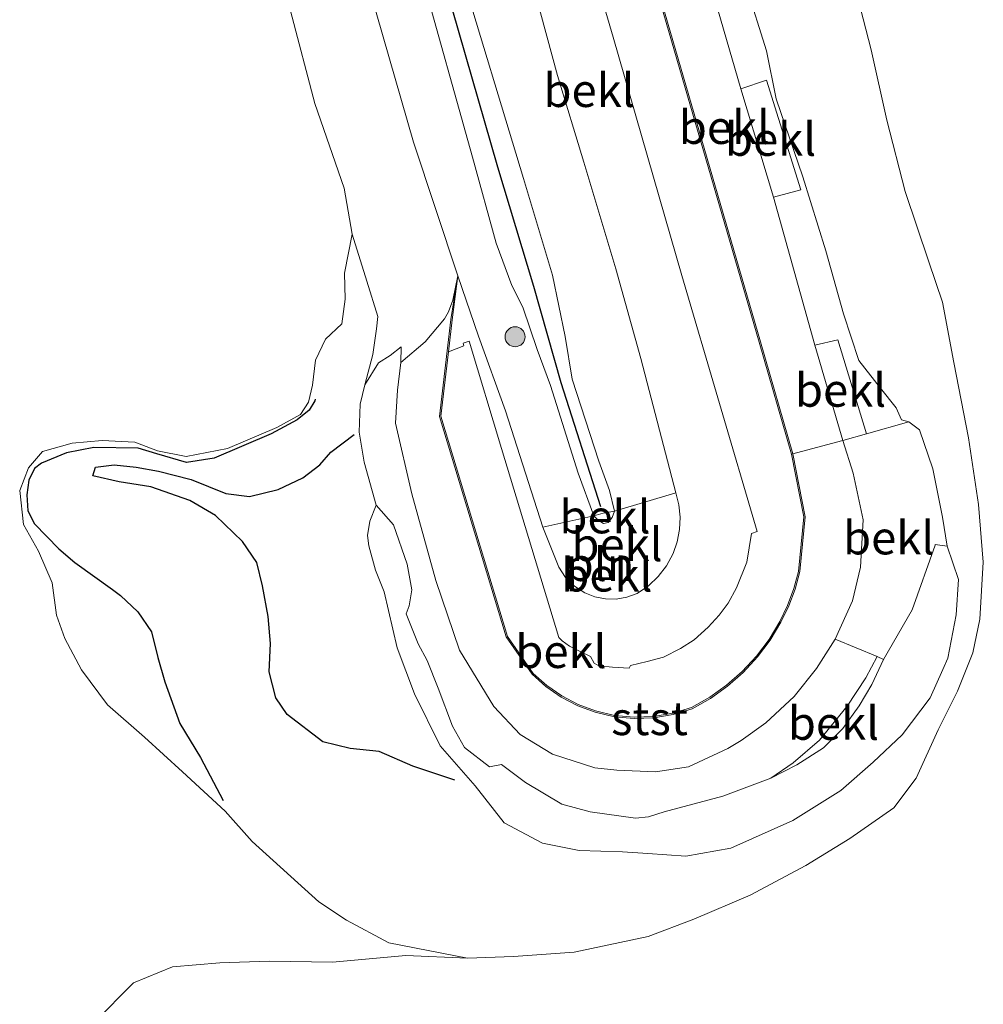
# Model space of a CAD drawing. Units: metres. Extents: x 50000 to 60008, y 393750 to 400003.
# Drawn here: x 51419 to 51492, y 399123 to 399197 of the extents above; entities that cross this region are included whole.
import ezdxf
from ezdxf.enums import TextEntityAlignment as Align

# ---------------------------------------------------------------- set-up
doc = ezdxf.new("R2010")
doc.units = ezdxf.units.M
doc.layers.get('0').update_dxf_attribs({"lineweight": 25})
for name, color, linetype, lineweight in [('B-ME-GR-BOOM-S-B1', 93, 'Continuous', 18), ('B-ME-GW-GRONDWERKLIJN-L-B1', 10, 'Continuous', 25), ('B-ME-GW-KRUINLIJN-L-B1', 93, 'Continuous', 18), ('B-ME-GW-TEENLIJN-L-B1', 93, 'Continuous', 18), ('B-ME-IE-GRASLAND-GV-B6', 93, 'Continuous', 18), ('B-ME-IE-GRONDWERKLIJN-GROND_NIETINGERICHT-GV-B6', 253, 'Continuous', 18), ('B-ME-IE-INRICHTINGSELEMENT-L-B1', 253, 'Continuous', 18), ('B-ME-OB-BEKLEDING-GV-B6', 253, 'Continuous', 18), ('B-ME-OB-WATERLIJN-L-B1', 133, 'OB-WATERLIJN', 18), ('B-ME-OG-BREUK-L-B1', 10, 'Continuous', 25), ('B-ME-OG-WATER-GV-B6', 153, 'Continuous', 18), ('B-ME-VV-KRIBBEN-L-B1', 10, 'Continuous', 25)]:
    doc.layers.add(name, color=color, linetype=linetype, lineweight=lineweight)
doc.styles.add('NLCS-ISO', font='NLCS-ISO.TTF')
doc.linetypes.add('OB-WATERLIJN', pattern='A,10,[32,NLCS.SHX,S=2,R=0,X=0,Y=0],-12', length=22)

# ---------------------------------------------------------------- blocks, each defined once
blk = doc.blocks.new('boom')
blk.add_hatch(color=256).paths.add_polyline_path([(-0.75, 0, 1), (0.75, 0, 1)])
blk.add_circle((0, 0), 0.75)

msp = doc.modelspace()

# ---------------------------------------------------------------- linework, layer by layer
at = {"layer": 'B-ME-GW-GRONDWERKLIJN-L-B1'}
msp.add_polyline3d([(51452.059, 399139.894, -0.31), (51448.913, 399140.96, -0.251), (51446.384, 399142.046, -0.252), (51444.22, 399142.281, -0.205), (51442.15, 399142.77, -0.25), (51439.472, 399144.834, -0.131), (51438.639, 399146.069, -0.087), (51438.137, 399148.024, -0.024), (51438.239, 399150.165, -0.058), (51438.057, 399152.176, -0.013), (51437.637, 399154.483, 0.051), (51437.218, 399156.252, 0.125), (51436.143, 399157.822, 0.168), (51434.097, 399159.767, 0.234), (51432.172, 399160.893, 0.206), (51429.252, 399161.91, 0.162), (51426.874, 399162.29, 0.118), (51424.895, 399162.756, 0.086), (51425.094, 399163.386, 0.1), (51426.489, 399163.579, 0.14), (51428.139, 399163.397, 0.169), (51429.829, 399163.101, 0.22), (51432.285, 399162.463, 0.301), (51434.889, 399161.432, 0.295), (51436.646, 399161.187, 0.29), (51438.805, 399161.724, 0.35), (51440.648, 399162.59, 0.356), (51441.931, 399163.57, 0.364), (51442.753, 399164.517, 0.421), (51444.514, 399165.844, 0.449)], dxfattribs=at)
at = {"layer": 'B-ME-GW-KRUINLIJN-L-B1'}
msp.add_line((51463.681, 399161.645, 4.902), (51464.057, 399160.104, 4.917), dxfattribs=at)
for points in [[(51438.25, 399249.555, 4.533), (51438.901, 399248.475, 4.525), (51439.542, 399246.517, 4.656), (51441.078, 399241.025, 4.63), (51443.418, 399232.623, 4.753), (51446.612, 399220.898, 4.785), (51449.452, 399211.699, 4.78), (51452.345, 399201.206, 4.838), (51457.212, 399185.064, 4.728), (51459.392, 399177.822, 4.77), (51460.36, 399173.205, 4.823), (51460.874, 399170.01, 5.021), (51462.874, 399163.846, 5.021), (51463.681, 399161.645, 4.902)], [(51462.505, 399159.733, 5.023), (51461.331, 399162.955, 5.021), (51459.238, 399169.534, 4.929), (51458.24, 399172.23, 4.922), (51457.178, 399175.406, 4.85), (51456.355, 399177.03, 4.839), (51455.175, 399180.224, 4.727), (51453.398, 399186.669, 4.729), (51449.523, 399200.564, 4.866), (51446.502, 399210.665, 4.729), (51443.915, 399220.017, 4.785), (51440.66, 399231.744, 4.79), (51438.277, 399240.317, 4.74), (51436.804, 399245.297, 4.692), (51435.72, 399247.469, 4.626), (51434.925, 399248.413, 4.657), (51434.325, 399248.561, 4.68), (51433.746, 399248.35, 4.685), (51433.005, 399247.707, 4.611), (51432.295, 399246.866, 4.371), (51430.935, 399245.477, 4.04), (51429.062, 399243.375, 3.645)], [(51463.35, 399212.317, 2.052), (51466.326, 399202.316, 2.076), (51474.914, 399172.791, 2.088), (51477.349, 399164.38, 2.187)], [(51452.284, 399177.755, 2.739), (51451.863, 399174.472, 2.432), (51451.587, 399172.067, 2.37)], [(51477.349, 399164.38, 2.187), (51478.255, 399159.657, 2.257), (51477.873, 399155.575, 2.274), (51477.513, 399154.281, 2.28), (51477.04, 399153.02, 2.285), (51476.457, 399151.805, 2.291), (51475.649, 399150.463, 2.288), (51474.708, 399149.212, 2.286), (51473.645, 399148.063, 2.283), (51472.47, 399147.027, 2.28), (51471.195, 399146.118, 2.278), (51469.84, 399145.347, 2.275), (51468.44, 399144.916, 2.299), (51466.99, 399144.671, 2.323), (51465.521, 399144.619, 2.346), (51464.058, 399144.762, 2.37), (51462.627, 399145.095, 2.394), (51461.332, 399145.578, 2.38), (51460.106, 399146.217, 2.366), (51458.969, 399147.002, 2.352), (51457.941, 399147.918, 2.338), (51456.014, 399150.696, 2.286), (51451.029, 399167.216, 2.246), (51451.587, 399172.067, 2.37)], [(51464.057, 399160.104, 4.917), (51463.883, 399159.618, 4.911), (51463.566, 399159.249, 4.912), (51463.233, 399159.166, 4.918), (51462.832, 399159.425, 4.976), (51462.505, 399159.733, 5.023)]]:
    msp.add_polyline3d(points, dxfattribs=at)
at = {"layer": 'B-ME-GW-TEENLIJN-L-B1'}
for points in [[(51486.149, 399166.795, -0.587), (51485.598, 399166.948, -0.502), (51485.198, 399167.855, -0.456), (51484.019, 399169.322, -0.345), (51482.384, 399171.398, -0.05), (51481.234, 399174.915, -0.009), (51479.909, 399179.65, 0.045), (51478.18, 399185.202, -0.004), (51476.178, 399191.06, 0.113), (51475.453, 399194.656, 0.164), (51473.924, 399199.534, 0.115), (51473.44, 399201.362, 0.164), (51471.308, 399208.996, 0.149), (51470.533, 399211.649, 0.14), (51470.247, 399213.832, 0.04), (51469.869, 399216.46, -0.069), (51468.766, 399220.535, -0.072), (51466.671, 399227.426, -0.02), (51463.383, 399235.806, 0.166), (51461.594, 399243.265, 0.063), (51459.872, 399249.439, 0.019), (51458.316, 399255.095, -0.005), (51458.63, 399257.258, -0.095)], [(51468.645, 399161.478, 2.913), (51466.037, 399171.554, 2.813), (51464.147, 399178.285, 2.775), (51461.752, 399186.291, 2.718), (51459.777, 399192.804, 2.845), (51458.09, 399199.018, 2.814), (51456.803, 399203.561, 2.792), (51456.597, 399204.163, 2.795), (51455.85, 399205.97, 2.787), (51454.661, 399209.846, 2.79), (51453.068, 399216.166, 2.793), (51450.307, 399225.168, 2.808), (51448.282, 399231.602, 2.839), (51446.492, 399237.646, 2.891), (51444.657, 399243.586, 3.021), (51443.985, 399244.731, 3.092)], [(51433.215, 399221.161, 0.692), (51433.646, 399219.487, 0.71), (51435.217, 399215.027, 0.615), (51436.152, 399211.165, 0.659), (51437.432, 399207.855, 0.657), (51438.528, 399203.158, 0.526), (51439.741, 399197.648, 0.412), (51441.57, 399190.694, 0.348), (51443.757, 399184.349, 0.366), (51444.356, 399180.883, 0.345)], [(51444.356, 399180.883, 0.345), (51445.472, 399177.356, 0.463), (51446.3, 399174.715, 0.553), (51446.181, 399173.789, 0.57), (51445.901, 399171.845, 0.516), (51445.32, 399169.57, 0.474)], [(51452.284, 399177.755, 2.739), (51453.841, 399173.238, 2.8), (51455.867, 399167.634, 2.996), (51458.674, 399158.895, 2.849)], [(51445.32, 399169.57, 0.474), (51444.97, 399168.133, 0.412), (51444.891, 399166.034, 0.36), (51445.26, 399163.764, 0.361), (51446.166, 399160.552, 0.373)], [(51489.011, 399157.461, -0.969), (51488.66, 399159.654, -0.895), (51487.956, 399163.262, -0.869), (51486.954, 399166.192, -0.754), (51486.149, 399166.795, -0.587)], [(51468.645, 399161.478, 2.913), (51468.875, 399160.572, 2.913), (51468.97, 399159.642, 2.912), (51468.929, 399158.708, 2.912), (51468.752, 399157.789, 2.911), (51468.443, 399156.907, 2.911), (51467.96, 399156.002, 2.905), (51467.338, 399155.185, 2.898), (51466.594, 399154.479, 2.892), (51465.747, 399153.9, 2.886), (51464.986, 399153.629, 2.878), (51464.189, 399153.498, 2.87), (51463.381, 399153.511, 2.863), (51462.588, 399153.667, 2.855), (51461.836, 399153.963, 2.847), (51461.05, 399154.464, 2.836), (51460.383, 399155.117, 2.824), (51459.865, 399155.892, 2.813), (51458.674, 399158.895, 2.849)], [(51446.166, 399160.552, 0.373), (51445.685, 399159.349, 0.375), (51445.505, 399158.279, 0.291), (51445.617, 399157.493, 0.299), (51446.115, 399155.673, 0.291), (51446.765, 399154.044, 0.313), (51447.743, 399149.835, 0.147), (51449.053, 399146.376, 0.058), (51450.972, 399142.479, -0.109), (51453.584, 399139.481, -0.414), (51455.78, 399136.703, -0.642), (51458.657, 399135.171, -0.729), (51461.399, 399134.626, -0.746), (51464.661, 399134.523, -0.695), (51466.545, 399134.393, -0.765), (51469.407, 399134.186, -0.91), (51472.783, 399134.789, -0.956), (51477.44, 399136.862, -1.002), (51481.042, 399139.123, -1.023), (51483.479, 399141.25, -1.031), (51485.642, 399143.31, -1.089), (51487.741, 399146.077, -1.186), (51488.699, 399148.215, -1.17), (51489.078, 399149.052, -1.122), (51489.694, 399152.309, -1.043), (51489.864, 399154.973, -0.979), (51489.011, 399157.461, -0.969)]]:
    msp.add_polyline3d(points, dxfattribs=at)
at = {"layer": 'B-ME-IE-GRASLAND-GV-B6'}
for points in [[(51458.144, 399215.508, 2.66), (51463.964, 399195.672, 2.624), (51469.104, 399177.791, 2.586), (51474.758, 399158.571, 2.648), (51474.345, 399158.41, 2.648), (51473.987, 399156.271, 2.702), (51473.213, 399154.332, 2.709), (51472.58, 399153.185, 2.712), (51471.902, 399152.275, 2.703), (51471.091, 399151.374, 2.711), (51470.027, 399150.438, 2.729), (51469.012, 399149.777, 2.73), (51467.729, 399149.121, 2.748), (51466.514, 399148.81, 2.748), (51465.259, 399148.514, 2.742), (51465.152, 399148.302, 2.753), (51463.913, 399148.37, 2.754), (51462.887, 399148.477, 2.741), (51462.528, 399148.683, 2.753), (51462.24, 399149.176, 2.771), (51461.413, 399149.571, 2.768), (51460.666, 399149.964, 2.762), (51460.117, 399150.369, 2.75), (51459.867, 399150.621, 2.75), (51455.559, 399164.794, 2.88), (51453.153, 399172.852, 2.832), (51452.686, 399172.701, 2.717), (51452.754, 399172.506, 2.748), (51451.587, 399172.067, 2.37), (51451.863, 399174.472, 2.432), (51452.284, 399177.755, 2.739)], [(51462.505, 399159.733, 5.023), (51461.331, 399162.955, 5.021), (51459.238, 399169.534, 4.929), (51458.24, 399172.23, 4.922), (51457.178, 399175.406, 4.85), (51456.355, 399177.03, 4.839), (51455.175, 399180.224, 4.727), (51453.398, 399186.669, 4.729), (51449.523, 399200.564, 4.866)], [(51464.057, 399160.104, 4.917), (51463.681, 399161.645, 4.902), (51462.874, 399163.846, 5.021), (51460.874, 399170.01, 5.021), (51460.36, 399173.205, 4.823), (51459.392, 399177.822, 4.77), (51457.212, 399185.064, 4.728), (51452.345, 399201.206, 4.838)], [(51452.345, 399201.206, 4.838), (51457.212, 399185.064, 4.728), (51459.392, 399177.822, 4.77), (51460.36, 399173.205, 4.823), (51460.874, 399170.01, 5.021), (51462.874, 399163.846, 5.021), (51463.681, 399161.645, 4.902), (51464.057, 399160.104, 4.917), (51463.201, 399159.945, 5.126), (51462.505, 399159.733, 5.023)], [(51452.284, 399177.755, 2.739), (51453.841, 399173.238, 2.8), (51455.867, 399167.634, 2.996), (51458.674, 399158.895, 2.849), (51459.865, 399155.892, 2.813), (51460.383, 399155.117, 2.824), (51461.05, 399154.464, 2.836), (51461.836, 399153.963, 2.847), (51462.588, 399153.667, 2.855), (51463.381, 399153.511, 2.863), (51464.189, 399153.498, 2.87), (51464.986, 399153.629, 2.878), (51465.747, 399153.9, 2.886), (51466.594, 399154.479, 2.892), (51467.338, 399155.185, 2.898), (51467.96, 399156.002, 2.905), (51468.443, 399156.907, 2.911), (51468.752, 399157.789, 2.911), (51468.929, 399158.708, 2.912), (51468.97, 399159.642, 2.912), (51468.875, 399160.572, 2.913), (51468.645, 399161.478, 2.913), (51466.037, 399171.554, 2.813), (51464.147, 399178.285, 2.775), (51461.752, 399186.291, 2.718), (51459.777, 399192.804, 2.845), (51458.09, 399199.018, 2.814)], [(51458.09, 399199.018, 2.814), (51459.777, 399192.804, 2.845), (51461.752, 399186.291, 2.718), (51464.147, 399178.285, 2.775), (51466.037, 399171.554, 2.813), (51468.645, 399161.478, 2.913), (51464.057, 399160.104, 4.917)]]:
    msp.add_polyline3d(points, dxfattribs=at)
at = {"layer": 'B-ME-IE-GRONDWERKLIJN-GROND_NIETINGERICHT-GV-B6'}
msp.add_polyline3d([(51439.741, 399197.648, 0.412), (51441.57, 399190.694, 0.348), (51443.757, 399184.349, 0.366), (51444.356, 399180.883, 0.345), (51443.796, 399177.955, 0.361), (51443.848, 399176.013, 0.315), (51443.576, 399174.171, 0.309), (51442.368, 399173.001, 0.208), (51441.61, 399171.425, 0.14), (51441.385, 399169.553, 0.14), (51441.087, 399168.266, 0.119), (51440.491, 399167.354, 0.063), (51438.703, 399166.367, 0.014), (51434.999, 399164.798, -0.054), (51431.902, 399164.206, -0.119), (51429.759, 399164.635, -0.14), (51428.056, 399165.279, -0.169), (51425.595, 399165.388, -0.21), (51423.352, 399165.203, -0.27), (51421.125, 399164.567, -0.252), (51420.064, 399163.348, -0.313), (51419.408, 399161.637, -0.368), (51419.685, 399159.096, -0.364), (51420.809, 399157.085, -0.493), (51421.849, 399154.709, -0.548), (51422.169, 399152.292, -0.601), (51422.784, 399150.523, -0.675), (51424.056, 399148.17, -0.723), (51426.005, 399145.557, -0.819), (51428.771, 399143.133, -0.906), (51431.632, 399140.521, -0.91), (51434.826, 399137.57, -0.951), (51436.861, 399135.284, -1.064), (51441.859, 399130.772, -1.204), (51443.925, 399129.397, -1.254), (51447.111, 399127.678, -1.306), (51453.009, 399126.535, -1.382), (51448.378, 399126.741, -1.382), (51442.875, 399126.243, -1.382), (51438.121, 399126.296, -1.382), (51434.424, 399126.174, -1.382), (51430.867, 399125.87, -1.382), (51427.956, 399124.69, -1.382), (51425.011, 399121.732, -1.382)], dxfattribs=at)
at = {"layer": 'B-ME-IE-INRICHTINGSELEMENT-L-B1'}
for points in [[(51477.447, 399164.398, 2.187), (51475.012, 399172.81, 2.088), (51466.424, 399202.335, 2.076), (51463.448, 399212.336, 2.052), (51450.527, 399257.279, 2.115)], [(51452.208, 399177.276, 2.739), (51451.764, 399174.485, 2.432), (51450.927, 399167.207, 2.246), (51455.923, 399150.652, 2.286), (51457.866, 399147.852, 2.338), (51458.907, 399146.923, 2.352), (51460.054, 399146.131, 2.366), (51461.291, 399145.486, 2.38), (51462.598, 399144.999, 2.394), (51464.042, 399144.663, 2.37), (51465.518, 399144.519, 2.346), (51467, 399144.571, 2.323), (51468.463, 399144.818, 2.299), (51469.88, 399145.254, 2.275), (51471.249, 399146.034, 2.278), (51472.532, 399146.949, 2.28), (51473.715, 399147.991, 2.283), (51474.785, 399149.147, 2.286), (51475.732, 399150.407, 2.288), (51476.545, 399151.757, 2.291), (51477.132, 399152.98, 2.285), (51477.608, 399154.25, 2.28), (51477.972, 399155.557, 2.274), (51478.356, 399159.662, 2.257), (51477.447, 399164.398, 2.187)]]:
    msp.add_polyline3d(points, dxfattribs=at)
at = {"layer": 'B-ME-OB-BEKLEDING-GV-B6'}
for points in [[(51466.326, 399202.316, 2.076), (51474.914, 399172.791, 2.088), (51477.349, 399164.38, 2.187), (51478.255, 399159.657, 2.257), (51477.873, 399155.575, 2.274), (51477.513, 399154.281, 2.28), (51477.04, 399153.02, 2.285), (51476.457, 399151.805, 2.291), (51475.649, 399150.463, 2.288), (51474.708, 399149.212, 2.286), (51473.645, 399148.063, 2.283), (51472.47, 399147.027, 2.28), (51471.195, 399146.118, 2.278), (51469.84, 399145.347, 2.275), (51468.44, 399144.916, 2.299), (51466.99, 399144.671, 2.323), (51465.521, 399144.619, 2.346), (51464.058, 399144.762, 2.37), (51462.627, 399145.095, 2.394), (51461.332, 399145.578, 2.38), (51460.106, 399146.217, 2.366), (51458.969, 399147.002, 2.352), (51457.941, 399147.918, 2.338), (51456.014, 399150.696, 2.286), (51451.029, 399167.216, 2.246), (51451.587, 399172.067, 2.37), (51452.754, 399172.506, 2.748), (51452.686, 399172.701, 2.717), (51453.153, 399172.852, 2.832), (51455.559, 399164.794, 2.88), (51459.867, 399150.621, 2.75), (51460.117, 399150.369, 2.75), (51460.666, 399149.964, 2.762), (51461.413, 399149.571, 2.768), (51462.24, 399149.176, 2.771), (51462.528, 399148.683, 2.753), (51462.887, 399148.477, 2.741), (51463.913, 399148.37, 2.754), (51465.152, 399148.302, 2.753), (51465.259, 399148.514, 2.742), (51466.514, 399148.81, 2.748), (51467.729, 399149.121, 2.748), (51469.012, 399149.777, 2.73), (51470.027, 399150.438, 2.729), (51471.091, 399151.374, 2.711), (51471.902, 399152.275, 2.703), (51472.58, 399153.185, 2.712), (51473.213, 399154.332, 2.709), (51473.987, 399156.271, 2.702), (51474.345, 399158.41, 2.648), (51474.758, 399158.571, 2.648), (51469.104, 399177.791, 2.586), (51463.964, 399195.672, 2.624), (51458.144, 399215.508, 2.66)], [(51481.188, 399165.41, 1.036), (51477.349, 399164.38, 2.187), (51474.914, 399172.791, 2.088), (51466.326, 399202.316, 2.076), (51463.35, 399212.317, 2.052), (51467.254, 399213.451, 1.033), (51473.541, 399191.813, 0.97), (51475.983, 399183.679, 0.97), (51479.092, 399172.552, 0.962), (51481.188, 399165.41, 1.036)], [(51473.924, 399199.534, 0.115), (51475.453, 399194.656, 0.164), (51476.178, 399191.06, 0.113), (51478.18, 399185.202, -0.004), (51479.909, 399179.65, 0.045), (51481.234, 399174.915, -0.009), (51482.384, 399171.398, -0.05), (51484.019, 399169.322, -0.345), (51485.198, 399167.855, -0.456), (51485.598, 399166.948, -0.502), (51486.149, 399166.795, -0.587), (51482.974, 399165.898, 0.456), (51480.809, 399172.953, 0.456), (51479.092, 399172.552, 0.962), (51475.983, 399183.679, 0.97), (51478.035, 399184.23, 0.228), (51475.45, 399192.455, 0.228), (51473.541, 399191.813, 0.97), (51467.254, 399213.451, 1.033)], [(51449.523, 399200.564, 4.866), (51453.398, 399186.669, 4.729), (51455.175, 399180.224, 4.727), (51456.355, 399177.03, 4.839), (51457.178, 399175.406, 4.85), (51458.24, 399172.23, 4.922), (51459.238, 399169.534, 4.929), (51461.331, 399162.955, 5.021), (51462.505, 399159.733, 5.023), (51458.674, 399158.895, 2.849), (51455.867, 399167.634, 2.996), (51453.841, 399173.238, 2.8), (51452.284, 399177.755, 2.739), (51448.97, 399187.807, 2.739), (51444.355, 399203.807, 2.609)], [(51444.355, 399203.807, 2.609), (51448.97, 399187.807, 2.739), (51452.284, 399177.755, 2.739), (51451.926, 399175.94, 2.655), (51451.585, 399175.057, 2.541), (51451.284, 399174.532, 2.372), (51449.834, 399172.803, 1.865), (51448.027, 399171.26, 1.277), (51448.043, 399172.437, 1.222), (51447.213, 399171.78, 1.012), (51446.332, 399171.239, 0.782), (51445.32, 399169.57, 0.474), (51445.901, 399171.845, 0.516), (51446.181, 399173.789, 0.57), (51446.3, 399174.715, 0.553), (51445.472, 399177.356, 0.463), (51444.356, 399180.883, 0.345)], [(51481.923, 399200.181, -1.382), (51483.307, 399194.723, -1.382), (51484.483, 399189.444, -1.382), (51485.858, 399184.099, -1.382), (51487.65, 399178.809, -1.382), (51488.676, 399175.796, -1.382), (51489.521, 399171.26, -1.382), (51490.632, 399165.588, -1.382), (51491.378, 399160.599, -1.382), (51491.733, 399156.258, -1.382), (51491.48, 399151.981, -1.382), (51490.946, 399149.469, -1.382), (51489.786, 399146.578, -1.382), (51488.341, 399143.672, -1.382), (51486.701, 399140.05, -1.382), (51485.009, 399137.829, -1.382), (51481.71, 399135.521, -1.382), (51478.414, 399133.501, -1.382), (51474.227, 399131.265, -1.382), (51469.998, 399129.456, -1.382), (51466.569, 399128.16, -1.382), (51461.016, 399126.983, -1.382), (51456.465, 399126.649, -1.382), (51453.009, 399126.535, -1.382), (51447.111, 399127.678, -1.306), (51443.925, 399129.397, -1.254), (51441.859, 399130.772, -1.204), (51436.861, 399135.284, -1.064), (51434.826, 399137.57, -0.951), (51431.632, 399140.521, -0.91), (51428.771, 399143.133, -0.906), (51426.005, 399145.557, -0.819), (51424.056, 399148.17, -0.723), (51422.784, 399150.523, -0.675), (51422.169, 399152.292, -0.601), (51421.849, 399154.709, -0.548), (51420.809, 399157.085, -0.493), (51419.685, 399159.096, -0.364), (51419.408, 399161.637, -0.368), (51420.064, 399163.348, -0.313), (51421.125, 399164.567, -0.252), (51423.352, 399165.203, -0.27), (51425.595, 399165.388, -0.21), (51428.056, 399165.279, -0.169), (51429.759, 399164.635, -0.14), (51431.902, 399164.206, -0.119), (51434.999, 399164.798, -0.054), (51438.703, 399166.367, 0.014), (51440.491, 399167.354, 0.063), (51441.087, 399168.266, 0.119), (51441.385, 399169.553, 0.14), (51441.61, 399171.425, 0.14), (51442.368, 399173.001, 0.208), (51443.576, 399174.171, 0.309), (51443.848, 399176.013, 0.315), (51443.796, 399177.955, 0.361), (51444.356, 399180.883, 0.345), (51445.472, 399177.356, 0.463), (51446.3, 399174.715, 0.553), (51446.181, 399173.789, 0.57), (51445.901, 399171.845, 0.516), (51445.32, 399169.57, 0.474), (51444.97, 399168.133, 0.412), (51444.891, 399166.034, 0.36), (51445.26, 399163.764, 0.361), (51446.166, 399160.552, 0.373), (51445.685, 399159.349, 0.375), (51445.505, 399158.279, 0.291), (51445.617, 399157.493, 0.299), (51446.115, 399155.673, 0.291), (51446.765, 399154.044, 0.313), (51447.743, 399149.835, 0.147), (51449.053, 399146.376, 0.058), (51450.972, 399142.479, -0.109), (51453.584, 399139.481, -0.414), (51455.78, 399136.703, -0.642), (51458.657, 399135.171, -0.729), (51461.399, 399134.626, -0.746), (51464.661, 399134.523, -0.695), (51466.545, 399134.393, -0.765), (51469.407, 399134.186, -0.91), (51472.783, 399134.789, -0.956), (51477.44, 399136.862, -1.002), (51481.042, 399139.123, -1.023), (51483.479, 399141.25, -1.031), (51485.642, 399143.31, -1.089), (51487.741, 399146.077, -1.186), (51488.699, 399148.215, -1.17), (51489.078, 399149.052, -1.122), (51489.694, 399152.309, -1.043), (51489.864, 399154.973, -0.979), (51489.011, 399157.461, -0.969), (51488.66, 399159.654, -0.895), (51487.956, 399163.262, -0.869), (51486.954, 399166.192, -0.754), (51486.149, 399166.795, -0.587), (51485.598, 399166.948, -0.502), (51485.198, 399167.855, -0.456), (51484.019, 399169.322, -0.345), (51482.384, 399171.398, -0.05), (51481.234, 399174.915, -0.009), (51479.909, 399179.65, 0.045), (51478.18, 399185.202, -0.004), (51476.178, 399191.06, 0.113), (51475.453, 399194.656, 0.164), (51473.924, 399199.534, 0.115)], [(51444.356, 399180.883, 0.345), (51443.757, 399184.349, 0.366), (51441.57, 399190.694, 0.348), (51439.741, 399197.648, 0.412)], [(51473.541, 399191.813, 0.97), (51475.45, 399192.455, 0.228), (51478.035, 399184.23, 0.228), (51475.983, 399183.679, 0.97), (51473.541, 399191.813, 0.97)], [(51451.587, 399172.067, 2.37), (51451.029, 399167.216, 2.246), (51456.014, 399150.696, 2.286), (51457.941, 399147.918, 2.338), (51458.969, 399147.002, 2.352), (51460.106, 399146.217, 2.366), (51461.332, 399145.578, 2.38), (51462.627, 399145.095, 2.394), (51464.058, 399144.762, 2.37), (51465.521, 399144.619, 2.346), (51466.99, 399144.671, 2.323), (51468.44, 399144.916, 2.299), (51469.84, 399145.347, 2.275), (51471.195, 399146.118, 2.278), (51472.47, 399147.027, 2.28), (51473.645, 399148.063, 2.283), (51474.708, 399149.212, 2.286), (51475.649, 399150.463, 2.288), (51476.457, 399151.805, 2.291), (51477.04, 399153.02, 2.285), (51477.513, 399154.281, 2.28), (51477.873, 399155.575, 2.274), (51478.255, 399159.657, 2.257), (51477.349, 399164.38, 2.187), (51481.188, 399165.41, 1.036), (51481.956, 399162.949, 1.158), (51482.709, 399159.438, 1.112), (51482.507, 399155.901, 1.064), (51481.916, 399153.366, 1.056), (51480.608, 399150.478, 1.055), (51479.225, 399148.28, 1.121), (51477.544, 399146.186, 1.157), (51475.401, 399144.207, 1.184), (51473.547, 399142.873, 1.227), (51472.553, 399142.274, 1.238), (51469.605, 399140.898, 1.16), (51467.124, 399140.521, 1.201), (51464.237, 399140.654, 1.205), (51462.568, 399140.835, 1.232), (51459.403, 399141.851, 1.26), (51456.976, 399143.321, 1.281), (51454.988, 399145.429, 1.248), (51452.415, 399149.647, 1.169), (51450.643, 399154.879, 1.285), (51448.846, 399161.391, 1.289), (51447.603, 399166.706, 1.303), (51447.773, 399169.174, 1.292), (51448.027, 399171.26, 1.277), (51449.834, 399172.803, 1.865), (51451.284, 399174.532, 2.372), (51451.585, 399175.057, 2.541), (51451.926, 399175.94, 2.655), (51452.284, 399177.755, 2.739), (51451.863, 399174.472, 2.432), (51451.587, 399172.067, 2.37)], [(51480.608, 399150.478, 1.055), (51483.774, 399149.173, -0.034), (51482.913, 399147.574, -0.056), (51481.508, 399145.461, -0.045), (51479.439, 399142.888, -0.043), (51477.451, 399141.189, 0.001), (51475.78, 399140.054, -0.001), (51472.186, 399138.691, 0.097), (51467.777, 399137.524, 0.062), (51466.609, 399137.134, -0.018), (51465.63, 399137.033, 0.047), (51462.229, 399137.514, 0.108), (51460.104, 399138.107, 0.119), (51457.36, 399139.73, 0.251), (51455.573, 399141.066, 0.336), (51454.658, 399140.907, 0.194), (51452.794, 399142.354, 0.134), (51451.882, 399143.963, 0.184), (51450.824, 399146.809, 0.446), (51449.992, 399148.888, 0.46), (51449.306, 399150.123, 0.41), (51448.426, 399152.379, 0.476), (51448.652, 399152.996, 0.644), (51448.844, 399154.192, 0.806), (51448.481, 399156.112, 0.784), (51447.47, 399159.074, 0.683), (51446.166, 399160.552, 0.373), (51445.26, 399163.764, 0.361), (51444.891, 399166.034, 0.36), (51444.97, 399168.133, 0.412), (51445.32, 399169.57, 0.474), (51446.332, 399171.239, 0.782), (51447.213, 399171.78, 1.012), (51448.043, 399172.437, 1.222), (51448.027, 399171.26, 1.277), (51447.773, 399169.174, 1.292), (51447.603, 399166.706, 1.303), (51448.846, 399161.391, 1.289), (51450.643, 399154.879, 1.285), (51452.415, 399149.647, 1.169), (51454.988, 399145.429, 1.248), (51456.976, 399143.321, 1.281), (51459.403, 399141.851, 1.26), (51462.568, 399140.835, 1.232), (51464.237, 399140.654, 1.205), (51467.124, 399140.521, 1.201), (51469.605, 399140.898, 1.16), (51472.553, 399142.274, 1.238), (51473.547, 399142.873, 1.227), (51475.401, 399144.207, 1.184), (51477.544, 399146.186, 1.157), (51479.225, 399148.28, 1.121), (51480.608, 399150.478, 1.055)], [(51481.188, 399165.41, 1.036), (51479.092, 399172.552, 0.962), (51480.809, 399172.953, 0.456), (51482.974, 399165.898, 0.456), (51481.188, 399165.41, 1.036)], [(51488.123, 399157.55, -0.761), (51486.388, 399152.691, -0.456), (51484.25, 399148.96, -0.171), (51483.774, 399149.173, -0.034), (51480.608, 399150.478, 1.055), (51481.916, 399153.366, 1.056), (51482.507, 399155.901, 1.064), (51482.709, 399159.438, 1.112), (51481.956, 399162.949, 1.158), (51481.188, 399165.41, 1.036), (51482.974, 399165.898, 0.456), (51486.149, 399166.795, -0.587), (51486.954, 399166.192, -0.754), (51487.956, 399163.262, -0.869), (51488.66, 399159.654, -0.895), (51489.011, 399157.461, -0.969), (51488.131, 399157.599, -0.761), (51488.123, 399157.55, -0.761)], [(51458.674, 399158.895, 2.849), (51462.505, 399159.733, 5.023), (51462.832, 399159.425, 4.976), (51463.233, 399159.166, 4.918), (51463.566, 399159.249, 4.912), (51463.883, 399159.618, 4.911), (51464.057, 399160.104, 4.917), (51468.645, 399161.478, 2.913), (51468.875, 399160.572, 2.913), (51468.97, 399159.642, 2.912), (51468.929, 399158.708, 2.912), (51468.752, 399157.789, 2.911), (51468.443, 399156.907, 2.911), (51467.96, 399156.002, 2.905), (51467.338, 399155.185, 2.898), (51466.594, 399154.479, 2.892), (51465.747, 399153.9, 2.886), (51464.986, 399153.629, 2.878), (51464.189, 399153.498, 2.87), (51463.381, 399153.511, 2.863), (51462.588, 399153.667, 2.855), (51461.836, 399153.963, 2.847), (51461.05, 399154.464, 2.836), (51460.383, 399155.117, 2.824), (51459.865, 399155.892, 2.813), (51458.674, 399158.895, 2.849)], [(51488.123, 399157.55, -0.761), (51488.131, 399157.599, -0.761), (51489.011, 399157.461, -0.969), (51489.864, 399154.973, -0.979), (51489.694, 399152.309, -1.043), (51489.078, 399149.052, -1.122), (51488.699, 399148.215, -1.17), (51487.741, 399146.077, -1.186), (51485.642, 399143.31, -1.089), (51483.479, 399141.25, -1.031), (51481.042, 399139.123, -1.023), (51477.44, 399136.862, -1.002), (51472.783, 399134.789, -0.956), (51469.407, 399134.186, -0.91), (51466.545, 399134.393, -0.765), (51464.661, 399134.523, -0.695), (51461.399, 399134.626, -0.746), (51458.657, 399135.171, -0.729), (51455.78, 399136.703, -0.642), (51453.584, 399139.481, -0.414), (51450.972, 399142.479, -0.109), (51449.053, 399146.376, 0.058), (51447.743, 399149.835, 0.147), (51446.765, 399154.044, 0.313), (51446.115, 399155.673, 0.291), (51445.617, 399157.493, 0.299), (51445.505, 399158.279, 0.291), (51445.685, 399159.349, 0.375), (51446.166, 399160.552, 0.373), (51447.47, 399159.074, 0.683), (51448.481, 399156.112, 0.784), (51448.844, 399154.192, 0.806), (51448.652, 399152.996, 0.644), (51448.426, 399152.379, 0.476), (51449.306, 399150.123, 0.41), (51449.992, 399148.888, 0.46), (51450.824, 399146.809, 0.446), (51451.882, 399143.963, 0.184), (51452.794, 399142.354, 0.134), (51454.658, 399140.907, 0.194), (51455.573, 399141.066, 0.336), (51457.36, 399139.73, 0.251), (51460.104, 399138.107, 0.119), (51462.229, 399137.514, 0.108), (51465.63, 399137.033, 0.047), (51466.609, 399137.134, -0.018), (51467.777, 399137.524, 0.062), (51472.186, 399138.691, 0.097), (51475.78, 399140.054, -0.001), (51477.74, 399141.059, -0.083), (51479.75, 399142.33, -0.104), (51481.199, 399143.784, -0.198), (51482.422, 399145.483, -0.206), (51483.365, 399147.092, -0.171), (51484.25, 399148.96, -0.171), (51486.388, 399152.691, -0.456), (51488.123, 399157.55, -0.761)], [(51462.505, 399159.733, 5.023), (51463.201, 399159.945, 5.126), (51464.057, 399160.104, 4.917), (51463.883, 399159.618, 4.911), (51463.566, 399159.249, 4.912), (51463.233, 399159.166, 4.918), (51462.832, 399159.425, 4.976), (51462.505, 399159.733, 5.023)], [(51475.78, 399140.054, -0.001), (51477.451, 399141.189, 0.001), (51479.439, 399142.888, -0.043), (51481.508, 399145.461, -0.045), (51482.913, 399147.574, -0.056), (51483.774, 399149.173, -0.034), (51484.25, 399148.96, -0.171), (51483.365, 399147.092, -0.171), (51482.422, 399145.483, -0.206), (51481.199, 399143.784, -0.198), (51479.75, 399142.33, -0.104), (51477.74, 399141.059, -0.083), (51475.78, 399140.054, -0.001)]]:
    msp.add_polyline3d(points, dxfattribs=at)
at = {"layer": 'B-ME-OB-WATERLIJN-L-B1'}
for points in [[(51481.923, 399200.181, -1.382), (51483.307, 399194.723, -1.382), (51484.483, 399189.444, -1.382), (51485.858, 399184.099, -1.382), (51487.65, 399178.809, -1.382), (51488.676, 399175.796, -1.382), (51489.521, 399171.26, -1.382), (51490.632, 399165.588, -1.382), (51491.378, 399160.599, -1.382), (51491.733, 399156.258, -1.382), (51491.48, 399151.981, -1.382), (51490.946, 399149.469, -1.382), (51489.786, 399146.578, -1.382), (51488.341, 399143.672, -1.382), (51486.701, 399140.05, -1.382), (51485.009, 399137.829, -1.382), (51481.71, 399135.521, -1.382), (51478.414, 399133.501, -1.382), (51474.227, 399131.265, -1.382), (51469.998, 399129.456, -1.382), (51466.569, 399128.16, -1.382), (51461.016, 399126.983, -1.382), (51456.465, 399126.649, -1.382), (51453.009, 399126.535, -1.382)], [(51453.009, 399126.535, -1.382), (51448.378, 399126.741, -1.382), (51442.875, 399126.243, -1.382), (51438.121, 399126.296, -1.382), (51434.424, 399126.174, -1.382), (51430.867, 399125.87, -1.382), (51427.956, 399124.69, -1.382), (51425.011, 399121.732, -1.382)]]:
    msp.add_polyline3d(points, dxfattribs=at)
at = {"layer": 'B-ME-OG-BREUK-L-B1'}
msp.add_polyline3d([(51441.585, 399168.505, 0.109), (51441.557, 399168.39, 0.109), (51441.146, 399167.671, 0.075), (51440.234, 399166.954, 0.004), (51438.292, 399165.911, -0.057), (51434.012, 399164.075, -0.127), (51431.937, 399163.756, -0.126), (51429.699, 399164.408, -0.24), (51428.304, 399164.833, -0.227), (51424.984, 399164.872, -0.186), (51422.922, 399164.482, -0.144), (51421.032, 399163.696, -0.188), (51420.521, 399163.289, -0.228), (51420.089, 399162.411, -0.248), (51419.946, 399161.314, -0.258), (51420.018, 399160.121, -0.324), (51420.51, 399159.142, -0.351), (51422.352, 399157.259, -0.373), (51423.545, 399156.242, -0.359), (51426.379, 399154.212, -0.366), (51426.972, 399153.765, -0.335), (51428.276, 399152.53, -0.361), (51429.296, 399151.035, -0.459), (51429.777, 399149.097, -0.522), (51430.291, 399147.268, -0.537), (51431.435, 399144.151, -0.735), (51432.988, 399141.593, -0.741), (51434.671, 399138.379, -0.916)], dxfattribs=at)
at = {"layer": 'B-ME-OG-WATER-GV-B6'}
msp.add_polyline3d([(51425.011, 399121.732, -1.382), (51427.956, 399124.69, -1.382), (51430.867, 399125.87, -1.382), (51434.424, 399126.174, -1.382), (51438.121, 399126.296, -1.382), (51442.875, 399126.243, -1.382), (51448.378, 399126.741, -1.382), (51453.009, 399126.535, -1.382), (51456.465, 399126.649, -1.382), (51461.016, 399126.983, -1.382), (51466.569, 399128.16, -1.382), (51469.998, 399129.456, -1.382), (51474.227, 399131.265, -1.382), (51478.414, 399133.501, -1.382), (51481.71, 399135.521, -1.382), (51485.009, 399137.829, -1.382), (51486.701, 399140.05, -1.382), (51488.341, 399143.672, -1.382), (51489.786, 399146.578, -1.382), (51490.946, 399149.469, -1.382), (51491.48, 399151.981, -1.382), (51491.733, 399156.258, -1.382), (51491.378, 399160.599, -1.382), (51490.632, 399165.588, -1.382), (51489.521, 399171.26, -1.382), (51488.676, 399175.796, -1.382), (51487.65, 399178.809, -1.382), (51485.858, 399184.099, -1.382), (51484.483, 399189.444, -1.382), (51483.307, 399194.723, -1.382), (51481.923, 399200.181, -1.382)], dxfattribs=at)
at = {"layer": 'B-ME-VV-KRIBBEN-L-B1'}
msp.add_polyline3d([(51463.021, 399160.424, 5.126), (51460.047, 399169.722, 5.093), (51457.986, 399176.956, 4.918), (51455.286, 399185.925, 4.872), (51448.024, 399211.26, 4.926), (51445.163, 399220.434, 4.85), (51441.965, 399232.184, 4.753), (51439.682, 399240.734, 4.63), (51438.215, 399245.889, 4.656), (51436.675, 399249.497, 4.811)], dxfattribs=at)

# ---------------------------------------------------------------- block references
at = {"layer": 'B-ME-GR-BOOM-S-B1', "rotation": 90}
msp.add_blockref('boom', (51456.59, 399173.187, 4.33), dxfattribs=at)

# ---------------------------------------------------------------- texts
at = {"layer": 'B-ME-IE-INRICHTINGSELEMENT-L-B1', "ltscale": 0.2, "style": 'NLCS-ISO'}
msp.add_text('pln', height=2.5, dxfattribs=at).set_placement((51462.9625, 399156.1014), align=Align.MIDDLE_CENTER)
at = {"layer": 'B-ME-OB-BEKLEDING-GV-B6', "ltscale": 0.2, "style": 'NLCS-ISO'}
for s, p in [('bekl', (51462.1441, 399191.6917)), ('bekl', (51472.3017, 399188.9161)), ('bekl', (51475.7648, 399188.0248)), ('bekl', (51481.0178, 399169.1855)), ('bekl', (51463.3352, 399159.6795)), ('bekl', (51484.6265, 399158.0984)), ('bekl', (51464.2379, 399157.592)), ('bekl', (51463.4817, 399155.3122)), ('bekl', (51460.0313, 399149.5689)), ('stst', (51466.681, 399144.5318)), ('bekl', (51480.4846, 399144.1769))]:
    msp.add_text(s, height=2.5, dxfattribs=at).set_placement(p, align=Align.MIDDLE_CENTER)

doc.saveas('drawing.dxf')
